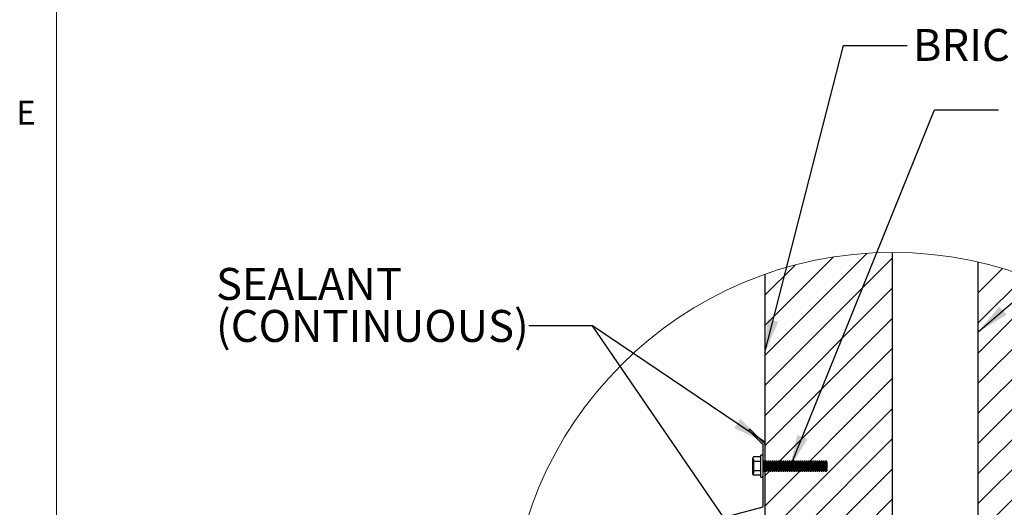
# Model space of a CAD drawing. Units: inches. Extents: x 0.3 to 33.8, y -0.2 to 21.6.
# Drawn here: x 0.4 to 4.2, y 14.7 to 16.6 of the extents above; entities that cross this region are included whole.
import ezdxf

# ---------------------------------------------------------------- set-up
doc = ezdxf.new("R2010")
doc.units = ezdxf.units.IN
doc.header["$MEASUREMENT"] = 0
doc.linetypes.add('HIDDEN', pattern=[0.075, 0.05, -0.025])
doc.layers.add('SLD-0', color=179, linetype='Continuous')
doc.styles.add('SLDTEXTSTYLE0', font='TXT', dxfattribs={"width": 0.75})
doc.dimstyles.new('SLDDIMSTYLE1', dxfattribs={"dimtxt": 0.18, "dimasz": 0.13, "dimexe": 0, "dimexo": 0.0625, "dimgap": 0, "dimtad": 0, "dimtih": 1, "dimtoh": 1, "dimdec": 0, "dimrnd": 1e-09, "dimzin": 0, "dimdsep": 46, "dimlunit": 5, "dimtxsty": 'Standard', "dimsah": 1, "dimcen": 0.09, "dimadec": 0, "dimazin": 0, "dimtfac": 0.13, "dimtdec": 0, "dimtofl": 0, "dimtmove": 0, "dimatfit": 3, "dimfxl": 1, "dimfrac": 2, "dimtolj": 1, "dimtzin": 0, "dimarcsym": 0})

# ---------------------------------------------------------------- blocks, each defined once
blk = doc.blocks.new('SW_HATCH_1')
at = {"color": 0, "linetype": 'Continuous', "lineweight": 18}
for p, q in [((-0.4365, 0.0349), (-0.8366, -0.3652)), ((-0.5692, 0.0201), (-0.8366, -0.2473)), ((-0.3366, 0.017), (-0.8366, -0.483)), ((0, 0), (-0.0032, -0.0032)), ((-0.7182, -0.0111), (-0.8366, -0.1294)), ((0.0932, -0.0246), (-0.0032, -0.1211)), ((0.1816, -0.0541), (-0.0032, -0.2389)), ((-0.3366, -0.1009), (-0.8366, -0.6009)), ((0.2656, -0.0879), (-0.0032, -0.3568)), ((0.3456, -0.1258), (-0.0032, -0.4746)), ((0.4217, -0.1675), (-0.0032, -0.5925)), ((-0.3366, -0.2187), (-0.8366, -0.7187)), ((0.4943, -0.2129), (-0.0032, -0.7103)), ((0.5633, -0.2617), (-0.0032, -0.8282)), ((-0.3366, -0.3366), (-0.8366, -0.8366)), ((0.629, -0.3138), (-0.0032, -0.946)), ((0.6913, -0.3693), (-0.0032, -1.0639)), ((-0.3366, -0.4544), (-0.8366, -0.9544)), ((0.7504, -0.4281), (-0.0032, -1.1817)), ((-0.3366, -0.5723), (-0.8366, -1.0723)), ((0.8587, -0.5555), (-0.0032, -1.4174)), ((0.7356, -0.5608), (-0.0032, -1.2996)), ((0.9078, -0.6242), (0.1654, -1.3667)), ((-0.3366, -0.6901), (-0.8366, -1.1901)), ((0.9535, -0.6964), (0.4005, -1.2494)), ((-0.3366, -0.808), (-0.8366, -1.308)), ((0.9956, -0.7722), (0.6356, -1.1321)), ((1.0338, -0.8518), (0.8708, -1.0148)), ((-0.3366, -0.9258), (-0.8366, -1.4258)), ((1.063, -0.9405), (1.0628, -0.9406)), ((1.0182, -0.9853), (0.0322, -1.9712)), ((1.098, -1.0234), (0.0744, -2.0469)), ((-0.3366, -1.0437), (-0.8366, -1.5437)), ((0.783, -1.1026), (-0.0032, -1.8888)), ((1.1231, -1.1161), (0.1165, -2.1226)), ((-0.3366, -1.1615), (-0.8366, -1.6615)), ((0.5479, -1.2199), (-0.0032, -1.771)), ((1.1429, -1.2142), (0.1587, -2.1983)), ((-0.3366, -1.2794), (-0.8366, -1.7794)), ((0.3127, -1.3372), (-0.0032, -1.6531)), ((1.1566, -1.3183), (0.2008, -2.274)), ((-0.3366, -1.3972), (-0.8366, -1.8972)), ((0.123, -1.409), (-0.0032, -1.5353)), ((1.1631, -1.4296), (0.243, -2.3497)), ((-0.3366, -1.5151), (-0.8366, -2.0151)), ((1.1609, -1.5497), (0.2851, -2.4254)), ((-0.3366, -1.6329), (-0.8366, -2.1329)), ((1.1473, -1.6811), (0.3273, -2.5011)), ((-0.3366, -1.7508), (-0.8366, -2.2508)), ((1.118, -1.8283), (0.3695, -2.5768)), ((-0.3366, -1.8686), (-0.8366, -2.3686)), ((-0.3366, -1.9865), (-0.8366, -2.4865)), ((0.0033, -2.0002), (-0.0032, -2.0067)), ((1.0632, -2.0009), (0.4116, -2.6525)), ((0.0454, -2.0759), (-0.0032, -2.1245)), ((-0.3366, -2.1043), (-0.8366, -2.6043)), ((0.0876, -2.1516), (-0.0032, -2.2424)), ((-0.3366, -2.2222), (-0.8366, -2.7222)), ((0.1297, -2.2273), (-0.0032, -2.3602)), ((0.9515, -2.2305), (0.4538, -2.7282)), ((0.1719, -2.303), (-0.0032, -2.4781)), ((-0.3366, -2.34), (-0.8366, -2.84)), ((0.2141, -2.3787), (-0.0032, -2.5959)), ((-0.3366, -2.4579), (-0.7749, -2.8963)), ((0.2562, -2.4544), (-0.0032, -2.7138)), ((0.2984, -2.5301), (-0.0032, -2.8316)), ((-0.3366, -2.5757), (-0.6822, -2.9214)), ((0.3405, -2.6058), (0.03, -2.9163)), ((-0.3366, -2.6936), (-0.5842, -2.9412)), ((0.3827, -2.6815), (0.2026, -2.8615)), ((-0.3366, -2.8114), (-0.48, -2.9549)), ((-0.3366, -2.9293), (-0.3687, -2.9614))]:
    blk.add_line(p, q, dxfattribs=at)
blk = doc.blocks.new('SW_NOTE_12')
at = {"layer": 'SLD-0', "color": 0, "char_height": 0.125, "attachment_point": 1, "style": 'SLDTEXTSTYLE0'}
for s, insert in [('SEALANT', (-1.2233, 0.226)), ('(CONTINUOUS)', (-1.2233, 0.0616))]:
    blk.add_mtext(s, dxfattribs=dict(at, insert=insert))

msp = doc.modelspace()

# ---------------------------------------------------------------- linework, layer by layer
at = {"color": 7, "linetype": 'Continuous', "lineweight": 18}
msp.add_line((0.5229, 21.4106), (0.5229, 0.4106), dxfattribs=at)
at = {"color": 7, "linetype": 'Continuous', "lineweight": 25}
for p, q in [((3.7934, 12.7304), (3.7934, 15.7304)), ((4.1268, 15.6929), (4.1268, 12.7679)), ((3.2934, 15.6446), (3.2934, 12.8162)), ((3.2298, 15.0346), (3.2345, 15.0393)), ((3.2868, 14.9777), (3.2298, 15.0346)), ((3.2345, 15.0393), (3.2934, 14.9804)), ((3.2868, 14.7355), (3.2868, 14.9777)), ((3.2496, 14.9304), (3.2468, 14.9256)), ((3.2468, 14.9214), (3.2468, 14.9256)), ((3.2496, 14.9124), (3.2468, 14.9214)), ((3.2468, 14.8943), (3.2468, 14.9214)), ((3.2784, 14.9304), (3.2496, 14.9304)), ((3.2784, 14.9124), (3.2496, 14.9124)), ((3.2868, 14.9377), (3.2784, 14.9377)), ((3.2784, 14.8943), (3.2784, 14.9377)), ((3.2468, 14.8673), (3.2468, 14.8943)), ((3.2496, 14.8582), (3.2468, 14.8673)), ((3.2468, 14.8631), (3.2468, 14.8673)), ((3.2784, 14.8763), (3.2496, 14.8763)), ((3.2784, 14.851), (3.2784, 14.8943)), ((3.2468, 14.8631), (3.2496, 14.8582)), ((3.2784, 14.8582), (3.2496, 14.8582)), ((3.2784, 14.851), (3.2868, 14.851)), ((2.4063, 14.4996), (3.2868, 14.7355))]:
    msp.add_line(p, q, dxfattribs=at)
at = {"color": 7, "linetype": 'HIDDEN', "lineweight": 18}
for p, q in [((3.2507, 14.9217), (3.2468, 14.9217)), ((3.2507, 14.9217), (3.2507, 14.867)), ((3.2916, 14.9152), (3.2868, 14.9152)), ((3.2916, 14.8735), (3.2916, 14.9152)), ((3.2934, 14.9152), (3.2916, 14.9152)), ((3.2951, 14.9102), (3.2916, 14.9152)), ((3.2986, 14.9152), (3.2951, 14.9102)), ((3.2951, 14.8785), (3.2951, 14.9102)), ((3.2986, 14.8735), (3.2986, 14.9152)), ((3.3, 14.9152), (3.2986, 14.9152)), ((3.3, 14.8735), (3.3, 14.9152)), ((3.3034, 14.9102), (3.3, 14.9152)), ((3.3069, 14.9152), (3.3034, 14.9102)), ((3.3034, 14.8785), (3.3034, 14.9102)), ((3.3069, 14.8735), (3.3069, 14.9152)), ((3.3083, 14.9152), (3.3069, 14.9152)), ((3.3083, 14.8735), (3.3083, 14.9152)), ((3.3118, 14.9102), (3.3083, 14.9152)), ((3.3153, 14.9152), (3.3118, 14.9102)), ((3.3118, 14.8785), (3.3118, 14.9102)), ((3.3153, 14.8735), (3.3153, 14.9152)), ((3.3166, 14.9152), (3.3153, 14.9152)), ((3.3166, 14.8735), (3.3166, 14.9152)), ((3.3201, 14.9102), (3.3166, 14.9152)), ((3.3236, 14.9152), (3.3201, 14.9102)), ((3.3201, 14.8785), (3.3201, 14.9102)), ((3.3236, 14.8735), (3.3236, 14.9152)), ((3.325, 14.9152), (3.3236, 14.9152)), ((3.325, 14.8735), (3.325, 14.9152)), ((3.3284, 14.9102), (3.325, 14.9152)), ((3.3319, 14.9152), (3.3284, 14.9102)), ((3.3284, 14.8785), (3.3284, 14.9102)), ((3.3319, 14.8735), (3.3319, 14.9152)), ((3.3333, 14.9152), (3.3319, 14.9152)), ((3.3333, 14.8735), (3.3333, 14.9152)), ((3.3368, 14.9102), (3.3333, 14.9152)), ((3.3403, 14.9152), (3.3368, 14.9102)), ((3.3368, 14.8785), (3.3368, 14.9102)), ((3.3403, 14.8735), (3.3403, 14.9152)), ((3.3416, 14.9152), (3.3403, 14.9152)), ((3.3416, 14.8735), (3.3416, 14.9152)), ((3.3451, 14.9102), (3.3416, 14.9152)), ((3.3486, 14.9152), (3.3451, 14.9102)), ((3.3451, 14.8785), (3.3451, 14.9102)), ((3.3486, 14.8735), (3.3486, 14.9152)), ((3.35, 14.9152), (3.3486, 14.9152)), ((3.35, 14.8735), (3.35, 14.9152)), ((3.3534, 14.9102), (3.35, 14.9152)), ((3.3569, 14.9152), (3.3534, 14.9102)), ((3.3534, 14.8785), (3.3534, 14.9102)), ((3.3569, 14.8735), (3.3569, 14.9152)), ((3.3583, 14.9152), (3.3569, 14.9152)), ((3.3583, 14.8735), (3.3583, 14.9152)), ((3.3618, 14.9102), (3.3583, 14.9152)), ((3.3653, 14.9152), (3.3618, 14.9102)), ((3.3618, 14.8785), (3.3618, 14.9102)), ((3.3653, 14.8735), (3.3653, 14.9152)), ((3.3666, 14.9152), (3.3653, 14.9152)), ((3.3666, 14.8735), (3.3666, 14.9152)), ((3.3701, 14.9102), (3.3666, 14.9152)), ((3.3736, 14.9152), (3.3701, 14.9102)), ((3.3701, 14.8785), (3.3701, 14.9102)), ((3.3736, 14.8735), (3.3736, 14.9152)), ((3.375, 14.9152), (3.3736, 14.9152)), ((3.375, 14.8735), (3.375, 14.9152)), ((3.3784, 14.9102), (3.375, 14.9152)), ((3.3819, 14.9152), (3.3784, 14.9102)), ((3.3784, 14.8785), (3.3784, 14.9102)), ((3.3819, 14.8735), (3.3819, 14.9152)), ((3.3833, 14.9152), (3.3819, 14.9152)), ((3.3833, 14.8735), (3.3833, 14.9152)), ((3.3868, 14.9102), (3.3833, 14.9152)), ((3.3903, 14.9152), (3.3868, 14.9102)), ((3.3868, 14.8785), (3.3868, 14.9102)), ((3.3903, 14.8735), (3.3903, 14.9152)), ((3.3916, 14.9152), (3.3903, 14.9152)), ((3.3916, 14.8735), (3.3916, 14.9152)), ((3.3951, 14.9102), (3.3916, 14.9152)), ((3.3986, 14.9152), (3.3951, 14.9102)), ((3.3951, 14.8785), (3.3951, 14.9102)), ((3.3986, 14.8735), (3.3986, 14.9152)), ((3.4, 14.9152), (3.3986, 14.9152)), ((3.4, 14.8735), (3.4, 14.9152)), ((3.4034, 14.9102), (3.4, 14.9152)), ((3.4069, 14.9152), (3.4034, 14.9102)), ((3.4034, 14.8785), (3.4034, 14.9102)), ((3.4069, 14.8735), (3.4069, 14.9152)), ((3.4083, 14.9152), (3.4069, 14.9152)), ((3.4083, 14.8735), (3.4083, 14.9152)), ((3.4118, 14.9102), (3.4083, 14.9152)), ((3.4153, 14.9152), (3.4118, 14.9102)), ((3.4118, 14.8785), (3.4118, 14.9102)), ((3.4153, 14.8735), (3.4153, 14.9152)), ((3.4166, 14.9152), (3.4153, 14.9152)), ((3.4166, 14.8735), (3.4166, 14.9152)), ((3.4201, 14.9102), (3.4166, 14.9152)), ((3.4236, 14.9152), (3.4201, 14.9102)), ((3.4201, 14.8785), (3.4201, 14.9102)), ((3.4236, 14.8735), (3.4236, 14.9152)), ((3.425, 14.9152), (3.4236, 14.9152)), ((3.425, 14.8735), (3.425, 14.9152)), ((3.4284, 14.9102), (3.425, 14.9152)), ((3.4319, 14.9152), (3.4284, 14.9102)), ((3.4284, 14.8785), (3.4284, 14.9102)), ((3.4319, 14.8735), (3.4319, 14.9152)), ((3.4333, 14.9152), (3.4319, 14.9152)), ((3.4333, 14.8735), (3.4333, 14.9152)), ((3.4368, 14.9102), (3.4333, 14.9152)), ((3.4403, 14.9152), (3.4368, 14.9102)), ((3.4368, 14.8785), (3.4368, 14.9102)), ((3.4403, 14.8735), (3.4403, 14.9152)), ((3.4416, 14.9152), (3.4403, 14.9152)), ((3.4416, 14.8735), (3.4416, 14.9152)), ((3.4451, 14.9102), (3.4416, 14.9152)), ((3.4486, 14.9152), (3.4451, 14.9102)), ((3.4451, 14.8785), (3.4451, 14.9102)), ((3.4486, 14.8735), (3.4486, 14.9152)), ((3.45, 14.9152), (3.4486, 14.9152)), ((3.45, 14.8735), (3.45, 14.9152)), ((3.4534, 14.9102), (3.45, 14.9152)), ((3.4569, 14.9152), (3.4534, 14.9102)), ((3.4534, 14.8785), (3.4534, 14.9102)), ((3.4569, 14.8735), (3.4569, 14.9152)), ((3.4583, 14.9152), (3.4569, 14.9152)), ((3.4583, 14.8735), (3.4583, 14.9152)), ((3.4618, 14.9102), (3.4583, 14.9152)), ((3.4653, 14.9152), (3.4618, 14.9102)), ((3.4618, 14.8785), (3.4618, 14.9102)), ((3.4653, 14.8735), (3.4653, 14.9152)), ((3.4666, 14.9152), (3.4653, 14.9152)), ((3.4666, 14.8735), (3.4666, 14.9152)), ((3.4701, 14.9102), (3.4666, 14.9152)), ((3.4736, 14.9152), (3.4701, 14.9102)), ((3.4701, 14.8785), (3.4701, 14.9102)), ((3.4736, 14.8735), (3.4736, 14.9152)), ((3.475, 14.9152), (3.4736, 14.9152)), ((3.475, 14.8735), (3.475, 14.9152)), ((3.4784, 14.9102), (3.475, 14.9152)), ((3.4819, 14.9152), (3.4784, 14.9102)), ((3.4784, 14.8785), (3.4784, 14.9102)), ((3.4819, 14.8735), (3.4819, 14.9152)), ((3.4833, 14.9152), (3.4819, 14.9152)), ((3.4833, 14.8735), (3.4833, 14.9152)), ((3.4868, 14.9102), (3.4833, 14.9152)), ((3.4903, 14.9152), (3.4868, 14.9102)), ((3.4868, 14.8785), (3.4868, 14.9102)), ((3.4903, 14.8735), (3.4903, 14.9152)), ((3.4916, 14.9152), (3.4903, 14.9152)), ((3.4916, 14.8735), (3.4916, 14.9152)), ((3.4951, 14.9102), (3.4916, 14.9152)), ((3.4986, 14.9152), (3.4951, 14.9102)), ((3.4951, 14.8785), (3.4951, 14.9102)), ((3.4986, 14.8735), (3.4986, 14.9152)), ((3.5, 14.9152), (3.4986, 14.9152)), ((3.5, 14.8735), (3.5, 14.9152)), ((3.5034, 14.9102), (3.5, 14.9152)), ((3.5069, 14.9152), (3.5034, 14.9102)), ((3.5034, 14.8785), (3.5034, 14.9102)), ((3.5069, 14.8735), (3.5069, 14.9152)), ((3.5083, 14.9152), (3.5069, 14.9152)), ((3.5083, 14.8735), (3.5083, 14.9152)), ((3.5118, 14.9102), (3.5083, 14.9152)), ((3.5153, 14.9152), (3.5118, 14.9102)), ((3.5118, 14.8785), (3.5118, 14.9102)), ((3.5153, 14.8735), (3.5153, 14.9152)), ((3.5166, 14.9152), (3.5153, 14.9152)), ((3.5166, 14.8735), (3.5166, 14.9152)), ((3.5201, 14.9102), (3.5166, 14.9152)), ((3.5236, 14.9152), (3.5201, 14.9102)), ((3.5201, 14.8785), (3.5201, 14.9102)), ((3.5236, 14.8735), (3.5236, 14.9152)), ((3.525, 14.9152), (3.5236, 14.9152)), ((3.525, 14.8735), (3.525, 14.9152)), ((3.5284, 14.9102), (3.525, 14.9152)), ((3.5319, 14.9152), (3.5284, 14.9102)), ((3.5284, 14.8785), (3.5284, 14.9102)), ((3.5319, 14.8735), (3.5319, 14.9152)), ((3.5333, 14.9152), (3.5319, 14.9152)), ((3.5333, 14.8735), (3.5333, 14.9152)), ((3.5368, 14.9102), (3.5333, 14.9152)), ((3.5368, 14.8785), (3.5368, 14.9102)), ((3.2468, 14.867), (3.2507, 14.867)), ((3.2868, 14.8735), (3.2916, 14.8735)), ((3.2916, 14.8735), (3.2951, 14.8785)), ((3.2916, 14.8735), (3.2934, 14.8735)), ((3.2951, 14.8785), (3.2986, 14.8735)), ((3.2986, 14.8735), (3.3, 14.8735)), ((3.3, 14.8735), (3.3034, 14.8785)), ((3.3034, 14.8785), (3.3069, 14.8735)), ((3.3069, 14.8735), (3.3083, 14.8735)), ((3.3083, 14.8735), (3.3118, 14.8785)), ((3.3118, 14.8785), (3.3153, 14.8735)), ((3.3153, 14.8735), (3.3166, 14.8735)), ((3.3166, 14.8735), (3.3201, 14.8785)), ((3.3201, 14.8785), (3.3236, 14.8735)), ((3.3236, 14.8735), (3.325, 14.8735)), ((3.325, 14.8735), (3.3284, 14.8785)), ((3.3284, 14.8785), (3.3319, 14.8735)), ((3.3319, 14.8735), (3.3333, 14.8735)), ((3.3333, 14.8735), (3.3368, 14.8785)), ((3.3368, 14.8785), (3.3403, 14.8735)), ((3.3403, 14.8735), (3.3416, 14.8735)), ((3.3416, 14.8735), (3.3451, 14.8785)), ((3.3451, 14.8785), (3.3486, 14.8735)), ((3.3486, 14.8735), (3.35, 14.8735)), ((3.35, 14.8735), (3.3534, 14.8785)), ((3.3534, 14.8785), (3.3569, 14.8735)), ((3.3569, 14.8735), (3.3583, 14.8735)), ((3.3583, 14.8735), (3.3618, 14.8785)), ((3.3618, 14.8785), (3.3653, 14.8735)), ((3.3653, 14.8735), (3.3666, 14.8735)), ((3.3666, 14.8735), (3.3701, 14.8785)), ((3.3701, 14.8785), (3.3736, 14.8735)), ((3.3736, 14.8735), (3.375, 14.8735)), ((3.375, 14.8735), (3.3784, 14.8785)), ((3.3784, 14.8785), (3.3819, 14.8735)), ((3.3819, 14.8735), (3.3833, 14.8735)), ((3.3833, 14.8735), (3.3868, 14.8785)), ((3.3868, 14.8785), (3.3903, 14.8735)), ((3.3903, 14.8735), (3.3916, 14.8735)), ((3.3916, 14.8735), (3.3951, 14.8785)), ((3.3951, 14.8785), (3.3986, 14.8735)), ((3.3986, 14.8735), (3.4, 14.8735)), ((3.4, 14.8735), (3.4034, 14.8785)), ((3.4034, 14.8785), (3.4069, 14.8735)), ((3.4069, 14.8735), (3.4083, 14.8735)), ((3.4083, 14.8735), (3.4118, 14.8785)), ((3.4118, 14.8785), (3.4153, 14.8735)), ((3.4153, 14.8735), (3.4166, 14.8735)), ((3.4166, 14.8735), (3.4201, 14.8785)), ((3.4201, 14.8785), (3.4236, 14.8735)), ((3.4236, 14.8735), (3.425, 14.8735)), ((3.425, 14.8735), (3.4284, 14.8785)), ((3.4284, 14.8785), (3.4319, 14.8735)), ((3.4319, 14.8735), (3.4333, 14.8735)), ((3.4333, 14.8735), (3.4368, 14.8785)), ((3.4368, 14.8785), (3.4403, 14.8735)), ((3.4403, 14.8735), (3.4416, 14.8735)), ((3.4416, 14.8735), (3.4451, 14.8785)), ((3.4451, 14.8785), (3.4486, 14.8735)), ((3.4486, 14.8735), (3.45, 14.8735)), ((3.45, 14.8735), (3.4534, 14.8785)), ((3.4534, 14.8785), (3.4569, 14.8735)), ((3.4569, 14.8735), (3.4583, 14.8735)), ((3.4583, 14.8735), (3.4618, 14.8785)), ((3.4618, 14.8785), (3.4653, 14.8735)), ((3.4653, 14.8735), (3.4666, 14.8735)), ((3.4666, 14.8735), (3.4701, 14.8785)), ((3.4701, 14.8785), (3.4736, 14.8735)), ((3.4736, 14.8735), (3.475, 14.8735)), ((3.475, 14.8735), (3.4784, 14.8785)), ((3.4784, 14.8785), (3.4819, 14.8735)), ((3.4819, 14.8735), (3.4833, 14.8735)), ((3.4833, 14.8735), (3.4868, 14.8785)), ((3.4868, 14.8785), (3.4903, 14.8735)), ((3.4903, 14.8735), (3.4916, 14.8735)), ((3.4916, 14.8735), (3.4951, 14.8785)), ((3.4951, 14.8785), (3.4986, 14.8735)), ((3.4986, 14.8735), (3.5, 14.8735)), ((3.5, 14.8735), (3.5034, 14.8785)), ((3.5034, 14.8785), (3.5069, 14.8735)), ((3.5069, 14.8735), (3.5083, 14.8735)), ((3.5083, 14.8735), (3.5118, 14.8785)), ((3.5118, 14.8785), (3.5153, 14.8735)), ((3.5153, 14.8735), (3.5166, 14.8735)), ((3.5166, 14.8735), (3.5201, 14.8785)), ((3.5201, 14.8785), (3.5236, 14.8735)), ((3.5236, 14.8735), (3.525, 14.8735)), ((3.525, 14.8735), (3.5284, 14.8785)), ((3.5284, 14.8785), (3.5319, 14.8735)), ((3.5319, 14.8735), (3.5333, 14.8735)), ((3.5333, 14.8735), (3.5368, 14.8785))]:
    msp.add_line(p, q, dxfattribs=at)
at = {"color": 7, "linetype": 'Continuous', "lineweight": 18}
msp.add_circle((3.7934, 14.2305), 1.5, dxfattribs=at)
at = {"color": 7, "linetype": 'Continuous', "lineweight": 25}
for points, knots in [([(3.2468, 14.9214), (3.2468, 14.9216), (3.2468, 14.9248), (3.2482, 14.9277), (3.2496, 14.9304)], [0, 0, 0, 0, 0.0677549, 1, 1, 1, 1]), ([(3.2468, 14.8943), (3.2468, 14.896), (3.247, 14.9021), (3.2485, 14.908), (3.2496, 14.9124)], [0, 0, 0, 0, 0.268625, 1, 1, 1, 1]), ([(3.2496, 14.8763), (3.2492, 14.8778), (3.2475, 14.8837), (3.2471, 14.8898), (3.2468, 14.8943)], [0, 0, 0, 0, 0.2575482, 1, 1, 1, 1]), ([(3.2468, 14.8673), (3.2468, 14.8675), (3.2468, 14.8706), (3.2482, 14.8736), (3.2496, 14.8763)], [0, 0, 0, 0, 0.067716, 1, 1, 1, 1])]:
    msp.add_open_spline(points, degree=3, knots=knots, dxfattribs=at)

# ---------------------------------------------------------------- block references
at = {"color": 179, "linetype": 'Continuous', "lineweight": 18}
msp.add_blockref('SW_HATCH_1', (4.13, 15.6922), dxfattribs=at)
at = {"layer": 'SLD-0'}
msp.add_blockref('SW_NOTE_12', (2.3701, 15.4437), dxfattribs=at)

# ---------------------------------------------------------------- texts
at = {"color": 7, "linetype": 'Continuous', "lineweight": 0, "insert": (0.366, 16.3244), "char_height": 0.0937, "attachment_point": 1, "style": 'SLDTEXTSTYLE0'}
msp.add_mtext('E', dxfattribs=at)
at = {"layer": 'SLD-0', "insert": (3.8725, 16.6051), "char_height": 0.125, "attachment_point": 1, "style": 'SLDTEXTSTYLE0'}
msp.add_mtext('BRICK WALL', dxfattribs=at)

# ---------------------------------------------------------------- leaders
at = {"layer": 'SLD-0'}
for points in [[(3.2934, 15.3384), (3.6008, 16.54), (3.8508, 16.54)], [(3.3916, 14.8876), (3.9574, 16.288), (4.2074, 16.288)], [(4.1268, 15.4178), (4.5945, 15.8221), (4.8445, 15.8221)], [(3.2934, 14.9882), (2.6201, 15.4437), (2.3701, 15.4437)], [(3.2934, 14.4596), (2.6201, 15.4437), (2.3701, 15.4437)], [(3.9646, 14.3004), (4.8894, 15.1801), (5.1393, 15.1801)]]:
    msp.add_leader(points, dimstyle='SLDDIMSTYLE1', dxfattribs=at)

doc.saveas('drawing.dxf')
